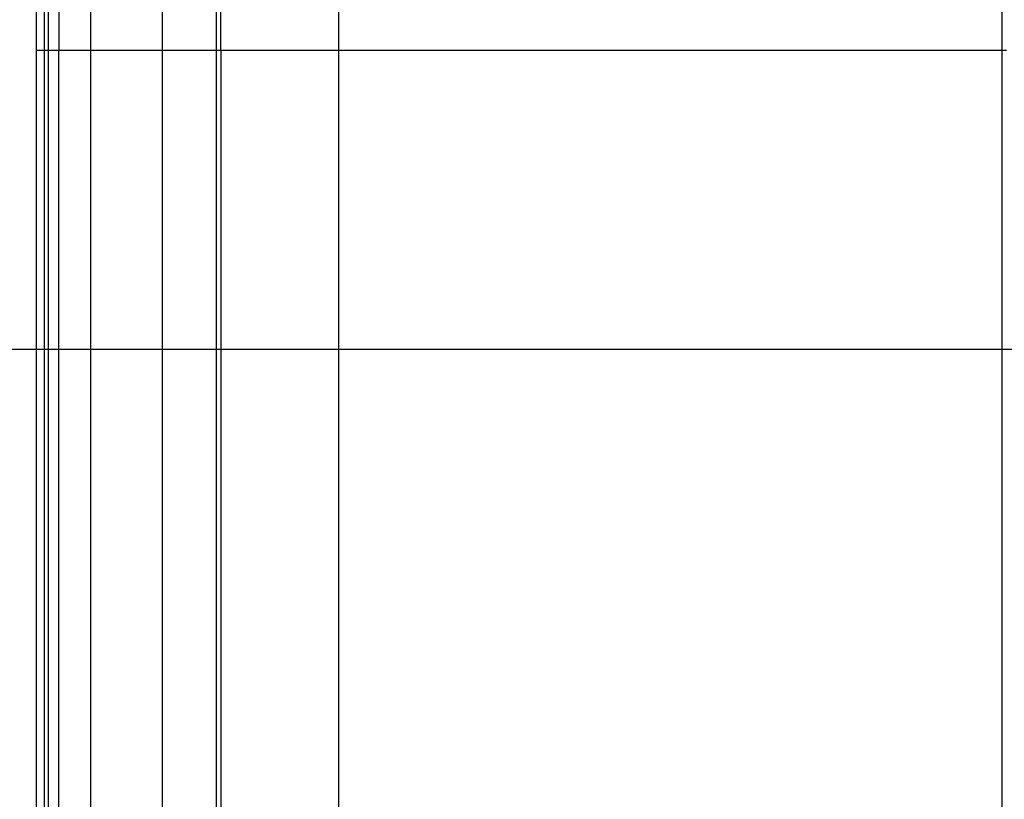
# Model space of a CAD drawing. Extents: x -42.8 to 42.8, y -44.1 to 44.1.
# Drawn here: x -19.3 to -14.6, y 17.1 to 20.8 of the extents above; entities that cross this region are included whole.
import ezdxf

# ---------------------------------------------------------------- set-up
doc = ezdxf.new("R2010")
doc.units = 0
doc.layers.get('0').update_dxf_attribs({"linetype": 'CONTINUOUS'})

msp = doc.modelspace()

# ---------------------------------------------------------------- linework, layer by layer
at = {"color": 0}
for points in [[(-17.7723, -34.4235), (-17.7723, 44.132)], [(-17.7723, -34.4235), (-17.7723, 44.132)], [(-17.7723, -34.4235), (-17.7723, 44.132)], [(-17.7723, -34.4235), (-17.7723, 44.132)], [(-17.7723, -34.4235), (-17.7723, 44.132)], [(-17.7723, -34.4235), (-17.7723, 44.132)], [(-17.7723, -34.4235), (-17.7723, 44.132)], [(-17.7723, -34.4235), (-17.7723, 44.132)], [(-17.7723, -34.4235), (-17.7723, 44.132)], [(-17.7723, -34.4235), (-17.7723, 44.132)], [(-17.7723, -34.4235), (-17.7723, 44.132)], [(-17.7723, -34.4235), (-17.7723, 44.132)], [(-17.7723, -34.4235), (-17.7723, 44.132)], [(-17.7723, -34.4235), (-17.7723, 44.132)], [(-17.7723, -34.4235), (-17.7723, 44.132)], [(-17.7723, -34.4235), (-17.7723, 44.132)], [(-17.7723, -34.4235), (-17.7723, 44.132)], [(-17.7723, -34.4235), (-17.7723, 44.132)], [(-17.7723, -34.4235), (-17.7723, 44.132)], [(-17.7723, -34.4235), (-17.7723, 44.132)], [(-17.7723, -34.4235), (-17.7723, 44.132)], [(-19.1926, 21.6165), (-19.1926, 20.6165)], [(-19.1926, 21.6165), (-19.1926, 20.6165)], [(-19.1926, 21.6165), (-19.1926, 20.6165)], [(-19.1926, 21.6165), (-19.1926, 20.6165)], [(-19.1926, 21.6165), (-19.1926, 20.6165)], [(-19.1926, 21.6165), (-19.1926, 20.6165)], [(-19.1926, 21.6165), (-19.1926, 20.6165)], [(-19.1926, 21.6165), (-19.1926, 20.6165)], [(-19.1926, 21.6165), (-19.1926, 20.6165)], [(-19.1926, 21.6165), (-19.1926, 20.6165)], [(-19.1926, 21.6165), (-19.1926, 20.6165)], [(-19.1926, 21.6165), (-19.1926, 20.6165)], [(-19.1926, 21.6165), (-19.1926, 20.6165)], [(-19.1926, 21.6165), (-19.1926, 20.6165)], [(-19.1926, 21.6165), (-19.1926, 20.6165)], [(-19.1926, 21.6165), (-19.1926, 20.6165)], [(-19.1926, 21.6165), (-19.1926, 20.6165)], [(-19.1926, 21.6165), (-19.1926, 20.6165)], [(-19.1926, 21.6165), (-19.1926, 20.6165)], [(-19.1926, 21.6165), (-19.1926, 20.6165)], [(-19.1926, 21.6165), (-19.1926, 20.6165)], [(-19.1526, 20.6165), (-19.1526, 21.6165)], [(-19.1526, 20.6165), (-19.1526, 21.6165)], [(-19.1526, 20.6165), (-19.1526, 21.6165)], [(-19.1526, 20.6165), (-19.1526, 21.6165)], [(-19.1526, 20.6165), (-19.1526, 21.6165)], [(-19.1526, 20.6165), (-19.1526, 21.6165)], [(-19.1526, 20.6165), (-19.1526, 21.6165)], [(-19.1526, 20.6165), (-19.1526, 21.6165)], [(-19.1526, 20.6165), (-19.1526, 21.6165)], [(-19.1526, 20.6165), (-19.1526, 21.6165)], [(-19.1526, 20.6165), (-19.1526, 21.6165)], [(-19.1526, 20.6165), (-19.1526, 21.6165)], [(-19.1526, 20.6165), (-19.1526, 21.6165)], [(-19.1526, 20.6165), (-19.1526, 21.6165)], [(-19.1526, 20.6165), (-19.1526, 21.6165)], [(-19.1526, 20.6165), (-19.1526, 21.6165)], [(-19.1526, 20.6165), (-19.1526, 21.6165)], [(-19.1526, 20.6165), (-19.1526, 21.6165)], [(-19.1526, 20.6165), (-19.1526, 21.6165)], [(-19.1526, 20.6165), (-19.1526, 21.6165)], [(-19.1526, 20.6165), (-19.1526, 21.6165)], [(-19.1349, 20.6165), (-19.1349, 21.6165)], [(-19.1349, 20.6165), (-19.1349, 21.6165)], [(-19.1349, 20.6165), (-19.1349, 21.6165)], [(-19.1349, 20.6165), (-19.1349, 21.6165)], [(-19.1349, 20.6165), (-19.1349, 21.6165)], [(-19.1349, 20.6165), (-19.1349, 21.6165)], [(-19.1349, 20.6165), (-19.1349, 21.6165)], [(-19.1349, 20.6165), (-19.1349, 21.6165)], [(-19.1349, 20.6165), (-19.1349, 21.6165)], [(-19.1349, 20.6165), (-19.1349, 21.6165)], [(-19.1349, 20.6165), (-19.1349, 21.6165)], [(-19.1349, 20.6165), (-19.1349, 21.6165)], [(-19.1349, 20.6165), (-19.1349, 21.6165)], [(-19.1349, 20.6165), (-19.1349, 21.6165)], [(-19.1349, 20.6165), (-19.1349, 21.6165)], [(-19.1349, 20.6165), (-19.1349, 21.6165)], [(-19.1349, 20.6165), (-19.1349, 21.6165)], [(-19.1349, 20.6165), (-19.1349, 21.6165)], [(-19.1349, 20.6165), (-19.1349, 21.6165)], [(-19.1349, 20.6165), (-19.1349, 21.6165)], [(-19.1349, 20.6165), (-19.1349, 21.6165)], [(-19.0857, 21.6165), (-19.0857, 20.6165)], [(-19.0857, 21.6165), (-19.0857, 20.6165)], [(-19.0857, 21.6165), (-19.0857, 20.6165)], [(-19.0857, 21.6165), (-19.0857, 20.6165)], [(-19.0857, 21.6165), (-19.0857, 20.6165)], [(-19.0857, 21.6165), (-19.0857, 20.6165)], [(-19.0857, 21.6165), (-19.0857, 20.6165)], [(-19.0857, 21.6165), (-19.0857, 20.6165)], [(-19.0857, 21.6165), (-19.0857, 20.6165)], [(-19.0857, 21.6165), (-19.0857, 20.6165)], [(-19.0857, 21.6165), (-19.0857, 20.6165)], [(-19.0857, 21.6165), (-19.0857, 20.6165)], [(-19.0857, 21.6165), (-19.0857, 20.6165)], [(-19.0857, 21.6165), (-19.0857, 20.6165)], [(-19.0857, 21.6165), (-19.0857, 20.6165)], [(-19.0857, 21.6165), (-19.0857, 20.6165)], [(-19.0857, 21.6165), (-19.0857, 20.6165)], [(-19.0857, 21.6165), (-19.0857, 20.6165)], [(-19.0857, 21.6165), (-19.0857, 20.6165)], [(-19.0857, 21.6165), (-19.0857, 20.6165)], [(-19.0857, 21.6165), (-19.0857, 20.6165)], [(-18.9348, 20.6165), (-18.9348, 21.6165)], [(-18.9348, 20.6165), (-18.9348, 21.6165)], [(-18.9348, 20.6165), (-18.9348, 21.6165)], [(-18.9348, 20.6165), (-18.9348, 21.6165)], [(-18.9348, 20.6165), (-18.9348, 21.6165)], [(-18.9348, 20.6165), (-18.9348, 21.6165)], [(-18.9348, 20.6165), (-18.9348, 21.6165)], [(-18.9348, 20.6165), (-18.9348, 21.6165)], [(-18.9348, 20.6165), (-18.9348, 21.6165)], [(-18.9348, 20.6165), (-18.9348, 21.6165)], [(-18.9348, 20.6165), (-18.9348, 21.6165)], [(-18.9348, 20.6165), (-18.9348, 21.6165)], [(-18.9348, 20.6165), (-18.9348, 21.6165)], [(-18.9348, 20.6165), (-18.9348, 21.6165)], [(-18.9348, 20.6165), (-18.9348, 21.6165)], [(-18.9348, 20.6165), (-18.9348, 21.6165)], [(-18.9348, 20.6165), (-18.9348, 21.6165)], [(-18.9348, 20.6165), (-18.9348, 21.6165)], [(-18.9348, 20.6165), (-18.9348, 21.6165)], [(-18.9348, 20.6165), (-18.9348, 21.6165)], [(-18.9348, 20.6165), (-18.9348, 21.6165)], [(-18.5999, 20.6165), (-18.5999, 21.6165)], [(-18.5999, 20.6165), (-18.5999, 21.6165)], [(-18.5999, 20.6165), (-18.5999, 21.6165)], [(-18.5999, 20.6165), (-18.5999, 21.6165)], [(-18.5999, 20.6165), (-18.5999, 21.6165)], [(-18.5999, 20.6165), (-18.5999, 21.6165)], [(-18.5999, 20.6165), (-18.5999, 21.6165)], [(-18.5999, 20.6165), (-18.5999, 21.6165)], [(-18.5999, 20.6165), (-18.5999, 21.6165)], [(-18.5999, 20.6165), (-18.5999, 21.6165)], [(-18.5999, 20.6165), (-18.5999, 21.6165)], [(-18.5999, 20.6165), (-18.5999, 21.6165)], [(-18.5999, 20.6165), (-18.5999, 21.6165)], [(-18.5999, 20.6165), (-18.5999, 21.6165)], [(-18.5999, 20.6165), (-18.5999, 21.6165)], [(-18.5999, 20.6165), (-18.5999, 21.6165)], [(-18.5999, 20.6165), (-18.5999, 21.6165)], [(-18.5999, 20.6165), (-18.5999, 21.6165)], [(-18.5999, 20.6165), (-18.5999, 21.6165)], [(-18.5999, 20.6165), (-18.5999, 21.6165)], [(-18.5999, 20.6165), (-18.5999, 21.6165)], [(-18.3455, 20.6165), (-18.3455, 21.6165)], [(-18.3455, 20.6165), (-18.3455, 21.6165)], [(-18.3455, 20.6165), (-18.3455, 21.6165)], [(-18.3455, 20.6165), (-18.3455, 21.6165)], [(-18.3455, 20.6165), (-18.3455, 21.6165)], [(-18.3455, 20.6165), (-18.3455, 21.6165)], [(-18.3455, 20.6165), (-18.3455, 21.6165)], [(-18.3455, 20.6165), (-18.3455, 21.6165)], [(-18.3455, 20.6165), (-18.3455, 21.6165)], [(-18.3455, 20.6165), (-18.3455, 21.6165)], [(-18.3455, 20.6165), (-18.3455, 21.6165)], [(-18.3455, 20.6165), (-18.3455, 21.6165)], [(-18.3455, 20.6165), (-18.3455, 21.6165)], [(-18.3455, 20.6165), (-18.3455, 21.6165)], [(-18.3455, 20.6165), (-18.3455, 21.6165)], [(-18.3455, 20.6165), (-18.3455, 21.6165)], [(-18.3455, 20.6165), (-18.3455, 21.6165)], [(-18.3455, 20.6165), (-18.3455, 21.6165)], [(-18.3455, 20.6165), (-18.3455, 21.6165)], [(-18.3455, 20.6165), (-18.3455, 21.6165)], [(-18.3455, 20.6165), (-18.3455, 21.6165)], [(-18.3258, 20.6165), (-18.3258, 21.6165)], [(-18.3258, 20.6165), (-18.3258, 21.6165)], [(-18.3258, 20.6165), (-18.3258, 21.6165)], [(-18.3258, 20.6165), (-18.3258, 21.6165)], [(-18.3258, 20.6165), (-18.3258, 21.6165)], [(-18.3258, 20.6165), (-18.3258, 21.6165)], [(-18.3258, 20.6165), (-18.3258, 21.6165)], [(-18.3258, 20.6165), (-18.3258, 21.6165)], [(-18.3258, 20.6165), (-18.3258, 21.6165)], [(-18.3258, 20.6165), (-18.3258, 21.6165)], [(-18.3258, 20.6165), (-18.3258, 21.6165)], [(-18.3258, 20.6165), (-18.3258, 21.6165)], [(-18.3258, 20.6165), (-18.3258, 21.6165)], [(-18.3258, 20.6165), (-18.3258, 21.6165)], [(-18.3258, 20.6165), (-18.3258, 21.6165)], [(-18.3258, 20.6165), (-18.3258, 21.6165)], [(-18.3258, 20.6165), (-18.3258, 21.6165)], [(-18.3258, 20.6165), (-18.3258, 21.6165)], [(-18.3258, 20.6165), (-18.3258, 21.6165)], [(-18.3258, 20.6165), (-18.3258, 21.6165)], [(-18.3258, 20.6165), (-18.3258, 21.6165)], [(-14.6594, 20.6165), (-14.6594, 21.6165)], [(-14.6594, 20.6165), (-14.6594, 21.6165)], [(-14.6594, 20.6165), (-14.6594, 21.6165)], [(-14.6594, 20.6165), (-14.6594, 21.6165)], [(-14.6594, 20.6165), (-14.6594, 21.6165)], [(-14.6594, 20.6165), (-14.6594, 21.6165)], [(-14.6594, 20.6165), (-14.6594, 21.6165)], [(-14.6594, 20.6165), (-14.6594, 21.6165)], [(-14.6594, 20.6165), (-14.6594, 21.6165)], [(-14.6594, 20.6165), (-14.6594, 21.6165)], [(-14.6594, 20.6165), (-14.6594, 21.6165)], [(-14.6594, 20.6165), (-14.6594, 21.6165)], [(-14.6594, 20.6165), (-14.6594, 21.6165)], [(-14.6594, 20.6165), (-14.6594, 21.6165)], [(-14.6594, 20.6165), (-14.6594, 21.6165)], [(-14.6594, 20.6165), (-14.6594, 21.6165)], [(-14.6594, 20.6165), (-14.6594, 21.6165)], [(-14.6594, 20.6165), (-14.6594, 21.6165)], [(-14.6594, 20.6165), (-14.6594, 21.6165)], [(-14.6594, 20.6165), (-14.6594, 21.6165)], [(-14.6594, 20.6165), (-14.6594, 21.6165)], [(-19.1926, 20.6165), (-19.1926, 20.6165)], [(-19.1926, 20.6165), (-19.1926, 14.3653)], [(-19.1926, 20.6165), (-19.1926, 14.3653)], [(-19.1926, 20.6165), (-19.1926, 14.3653)], [(-19.1926, 20.6165), (-19.1926, 14.3653)], [(-19.1926, 20.6165), (-19.1926, 14.3653)], [(-19.1926, 20.6165), (-19.1926, 14.3653)], [(-19.1926, 20.6165), (-19.1926, 14.3653)], [(-19.1926, 20.6165), (-19.1926, 14.3653)], [(-19.1926, 20.6165), (-19.1926, 14.3653)], [(-19.1926, 20.6165), (-19.1926, 14.3653)], [(-19.1926, 20.6165), (-19.1926, 14.3653)], [(-19.1926, 20.6165), (-19.1926, 14.3653)], [(-19.1926, 20.6165), (-19.1926, 14.3653)], [(-19.1926, 20.6165), (-19.1926, 14.3653)], [(-19.1926, 20.6165), (-19.1926, 14.3653)], [(-19.1926, 20.6165), (-19.1926, 14.3653)], [(-19.1926, 20.6165), (-19.1926, 14.3653)], [(-19.1926, 20.6165), (-19.1926, 14.3653)], [(-19.1926, 20.6165), (-19.1926, 14.3653)], [(-19.1926, 20.6165), (-19.1926, 14.3653)], [(-19.1926, 20.6165), (-19.1926, 14.3653)], [(-19.1926, 20.6165), (-19.1926, 20.6165)], [(-19.1926, 20.6165), (-19.1926, 20.6165)], [(-19.1526, 20.6165), (-19.1926, 20.6165)], [(-19.1526, 20.6165), (-19.1926, 20.6165)], [(-19.1526, 20.6165), (-19.1926, 20.6165)], [(-19.1526, 20.6165), (-19.1926, 20.6165)], [(-19.1526, 20.6165), (-19.1926, 20.6165)], [(-19.1526, 20.6165), (-19.1926, 20.6165)], [(-19.1526, 20.6165), (-19.1926, 20.6165)], [(-19.1526, 20.6165), (-19.1926, 20.6165)], [(-19.1526, 20.6165), (-19.1926, 20.6165)], [(-19.1526, 20.6165), (-19.1926, 20.6165)], [(-19.1526, 20.6165), (-19.1926, 20.6165)], [(-19.1526, 20.6165), (-19.1926, 20.6165)], [(-19.1526, 20.6165), (-19.1926, 20.6165)], [(-19.1526, 20.6165), (-19.1926, 20.6165)], [(-19.1526, 20.6165), (-19.1926, 20.6165)], [(-19.1526, 20.6165), (-19.1926, 20.6165)], [(-19.1526, 20.6165), (-19.1926, 20.6165)], [(-19.1526, 20.6165), (-19.1926, 20.6165)], [(-19.1526, 20.6165), (-19.1926, 20.6165)], [(-19.1526, 20.6165), (-19.1926, 20.6165)], [(-19.1526, 20.6165), (-19.1926, 20.6165)], [(-19.1526, 20.6165), (-19.1526, 20.6165)], [(-19.1349, 20.6165), (-19.1526, 20.6165)], [(-19.1349, 20.6165), (-19.1526, 20.6165)], [(-19.1349, 20.6165), (-19.1526, 20.6165)], [(-19.1349, 20.6165), (-19.1526, 20.6165)], [(-19.1349, 20.6165), (-19.1526, 20.6165)], [(-19.1349, 20.6165), (-19.1526, 20.6165)], [(-19.1349, 20.6165), (-19.1526, 20.6165)], [(-19.1349, 20.6165), (-19.1526, 20.6165)], [(-19.1349, 20.6165), (-19.1526, 20.6165)], [(-19.1349, 20.6165), (-19.1526, 20.6165)], [(-19.1349, 20.6165), (-19.1526, 20.6165)], [(-19.1349, 20.6165), (-19.1526, 20.6165)], [(-19.1349, 20.6165), (-19.1526, 20.6165)], [(-19.1349, 20.6165), (-19.1526, 20.6165)], [(-19.1349, 20.6165), (-19.1526, 20.6165)], [(-19.1349, 20.6165), (-19.1526, 20.6165)], [(-19.1349, 20.6165), (-19.1526, 20.6165)], [(-19.1349, 20.6165), (-19.1526, 20.6165)], [(-19.1349, 20.6165), (-19.1526, 20.6165)], [(-19.1349, 20.6165), (-19.1526, 20.6165)], [(-19.1349, 20.6165), (-19.1526, 20.6165)], [(-19.1526, 20.6165), (-19.1526, 20.6165)], [(-19.1526, 14.3871), (-19.1526, 20.6165)], [(-19.1526, 14.3871), (-19.1526, 20.6165)], [(-19.1526, 14.3871), (-19.1526, 20.6165)], [(-19.1526, 14.3871), (-19.1526, 20.6165)], [(-19.1526, 14.3871), (-19.1526, 20.6165)], [(-19.1526, 14.3871), (-19.1526, 20.6165)], [(-19.1526, 14.3871), (-19.1526, 20.6165)], [(-19.1526, 14.3871), (-19.1526, 20.6165)], [(-19.1526, 14.3871), (-19.1526, 20.6165)], [(-19.1526, 14.3871), (-19.1526, 20.6165)], [(-19.1526, 14.3871), (-19.1526, 20.6165)], [(-19.1526, 14.3871), (-19.1526, 20.6165)], [(-19.1526, 14.3871), (-19.1526, 20.6165)], [(-19.1526, 14.3871), (-19.1526, 20.6165)], [(-19.1526, 14.3871), (-19.1526, 20.6165)], [(-19.1526, 14.3871), (-19.1526, 20.6165)], [(-19.1526, 14.3871), (-19.1526, 20.6165)], [(-19.1526, 14.3871), (-19.1526, 20.6165)], [(-19.1526, 14.3871), (-19.1526, 20.6165)], [(-19.1526, 14.3871), (-19.1526, 20.6165)], [(-19.1526, 14.3871), (-19.1526, 20.6165)], [(-19.1526, 20.6165), (-19.1526, 20.6165)], [(-19.1526, 20.6165), (-19.1526, 20.6165)], [(-19.1349, 20.6165), (-19.1349, 20.6165)], [(-19.0857, 20.6165), (-19.1349, 20.6165)], [(-19.0857, 20.6165), (-19.1349, 20.6165)], [(-19.0857, 20.6165), (-19.1349, 20.6165)], [(-19.0857, 20.6165), (-19.1349, 20.6165)], [(-19.0857, 20.6165), (-19.1349, 20.6165)], [(-19.0857, 20.6165), (-19.1349, 20.6165)], [(-19.0857, 20.6165), (-19.1349, 20.6165)], [(-19.0857, 20.6165), (-19.1349, 20.6165)], [(-19.0857, 20.6165), (-19.1349, 20.6165)], [(-19.0857, 20.6165), (-19.1349, 20.6165)], [(-19.0857, 20.6165), (-19.1349, 20.6165)], [(-19.0857, 20.6165), (-19.1349, 20.6165)], [(-19.0857, 20.6165), (-19.1349, 20.6165)], [(-19.0857, 20.6165), (-19.1349, 20.6165)], [(-19.0857, 20.6165), (-19.1349, 20.6165)], [(-19.0857, 20.6165), (-19.1349, 20.6165)], [(-19.0857, 20.6165), (-19.1349, 20.6165)], [(-19.0857, 20.6165), (-19.1349, 20.6165)], [(-19.0857, 20.6165), (-19.1349, 20.6165)], [(-19.0857, 20.6165), (-19.1349, 20.6165)], [(-19.0857, 20.6165), (-19.1349, 20.6165)], [(-19.1349, 20.6165), (-19.1349, 20.6165)], [(-19.1349, 14.3871), (-19.1349, 20.6165)], [(-19.1349, 14.3871), (-19.1349, 20.6165)], [(-19.1349, 14.3871), (-19.1349, 20.6165)], [(-19.1349, 14.3871), (-19.1349, 20.6165)], [(-19.1349, 14.3871), (-19.1349, 20.6165)], [(-19.1349, 14.3871), (-19.1349, 20.6165)], [(-19.1349, 14.3871), (-19.1349, 20.6165)], [(-19.1349, 14.3871), (-19.1349, 20.6165)], [(-19.1349, 14.3871), (-19.1349, 20.6165)], [(-19.1349, 14.3871), (-19.1349, 20.6165)], [(-19.1349, 14.3871), (-19.1349, 20.6165)], [(-19.1349, 14.3871), (-19.1349, 20.6165)], [(-19.1349, 14.3871), (-19.1349, 20.6165)], [(-19.1349, 14.3871), (-19.1349, 20.6165)], [(-19.1349, 14.3871), (-19.1349, 20.6165)], [(-19.1349, 14.3871), (-19.1349, 20.6165)], [(-19.1349, 14.3871), (-19.1349, 20.6165)], [(-19.1349, 14.3871), (-19.1349, 20.6165)], [(-19.1349, 14.3871), (-19.1349, 20.6165)], [(-19.1349, 14.3871), (-19.1349, 20.6165)], [(-19.1349, 14.3871), (-19.1349, 20.6165)], [(-19.1349, 20.6165), (-19.1349, 20.6165)], [(-19.1349, 20.6165), (-19.1349, 20.6165)], [(-19.0857, 20.6165), (-19.0857, 20.6165)], [(-18.9348, 20.6165), (-19.0857, 20.6165)], [(-18.9348, 20.6165), (-19.0857, 20.6165)], [(-18.9348, 20.6165), (-19.0857, 20.6165)], [(-18.9348, 20.6165), (-19.0857, 20.6165)], [(-18.9348, 20.6165), (-19.0857, 20.6165)], [(-18.9348, 20.6165), (-19.0857, 20.6165)], [(-18.9348, 20.6165), (-19.0857, 20.6165)], [(-18.9348, 20.6165), (-19.0857, 20.6165)], [(-18.9348, 20.6165), (-19.0857, 20.6165)], [(-18.9348, 20.6165), (-19.0857, 20.6165)], [(-18.9348, 20.6165), (-19.0857, 20.6165)], [(-18.9348, 20.6165), (-19.0857, 20.6165)], [(-18.9348, 20.6165), (-19.0857, 20.6165)], [(-18.9348, 20.6165), (-19.0857, 20.6165)], [(-18.9348, 20.6165), (-19.0857, 20.6165)], [(-18.9348, 20.6165), (-19.0857, 20.6165)], [(-18.9348, 20.6165), (-19.0857, 20.6165)], [(-18.9348, 20.6165), (-19.0857, 20.6165)], [(-18.9348, 20.6165), (-19.0857, 20.6165)], [(-18.9348, 20.6165), (-19.0857, 20.6165)], [(-18.9348, 20.6165), (-19.0857, 20.6165)], [(-19.0857, 20.6165), (-19.0857, 20.6165)], [(-19.0857, 14.4096), (-19.0857, 20.6165)], [(-19.0857, 14.4096), (-19.0857, 20.6165)], [(-19.0857, 14.4096), (-19.0857, 20.6165)], [(-19.0857, 14.4096), (-19.0857, 20.6165)], [(-19.0857, 14.4096), (-19.0857, 20.6165)], [(-19.0857, 14.4096), (-19.0857, 20.6165)], [(-19.0857, 14.4096), (-19.0857, 20.6165)], [(-19.0857, 14.4096), (-19.0857, 20.6165)], [(-19.0857, 14.4096), (-19.0857, 20.6165)], [(-19.0857, 14.4096), (-19.0857, 20.6165)], [(-19.0857, 14.4096), (-19.0857, 20.6165)], [(-19.0857, 14.4096), (-19.0857, 20.6165)], [(-19.0857, 14.4096), (-19.0857, 20.6165)], [(-19.0857, 14.4096), (-19.0857, 20.6165)], [(-19.0857, 14.4096), (-19.0857, 20.6165)], [(-19.0857, 14.4096), (-19.0857, 20.6165)], [(-19.0857, 14.4096), (-19.0857, 20.6165)], [(-19.0857, 14.4096), (-19.0857, 20.6165)], [(-19.0857, 14.4096), (-19.0857, 20.6165)], [(-19.0857, 14.4096), (-19.0857, 20.6165)], [(-19.0857, 14.4096), (-19.0857, 20.6165)], [(-19.0857, 20.6165), (-19.0857, 20.6165)], [(-19.0857, 20.6165), (-19.0857, 20.6165)], [(-18.9348, 20.6165), (-18.9348, 20.6165)], [(-18.5999, 20.6165), (-18.9348, 20.6165)], [(-18.5999, 20.6165), (-18.9348, 20.6165)], [(-18.5999, 20.6165), (-18.9348, 20.6165)], [(-18.5999, 20.6165), (-18.9348, 20.6165)], [(-18.5999, 20.6165), (-18.9348, 20.6165)], [(-18.5999, 20.6165), (-18.9348, 20.6165)], [(-18.5999, 20.6165), (-18.9348, 20.6165)], [(-18.5999, 20.6165), (-18.9348, 20.6165)], [(-18.5999, 20.6165), (-18.9348, 20.6165)], [(-18.5999, 20.6165), (-18.9348, 20.6165)], [(-18.5999, 20.6165), (-18.9348, 20.6165)], [(-18.5999, 20.6165), (-18.9348, 20.6165)], [(-18.5999, 20.6165), (-18.9348, 20.6165)], [(-18.5999, 20.6165), (-18.9348, 20.6165)], [(-18.5999, 20.6165), (-18.9348, 20.6165)], [(-18.5999, 20.6165), (-18.9348, 20.6165)], [(-18.5999, 20.6165), (-18.9348, 20.6165)], [(-18.5999, 20.6165), (-18.9348, 20.6165)], [(-18.5999, 20.6165), (-18.9348, 20.6165)], [(-18.5999, 20.6165), (-18.9348, 20.6165)], [(-18.5999, 20.6165), (-18.9348, 20.6165)], [(-18.9348, 20.6165), (-18.9348, 20.6165)], [(-18.9348, 14.8757), (-18.9348, 20.6165)], [(-18.9348, 14.8757), (-18.9348, 20.6165)], [(-18.9348, 14.8757), (-18.9348, 20.6165)], [(-18.9348, 14.8757), (-18.9348, 20.6165)], [(-18.9348, 14.8757), (-18.9348, 20.6165)], [(-18.9348, 14.8757), (-18.9348, 20.6165)], [(-18.9348, 14.8757), (-18.9348, 20.6165)], [(-18.9348, 14.8757), (-18.9348, 20.6165)], [(-18.9348, 14.8757), (-18.9348, 20.6165)], [(-18.9348, 14.8757), (-18.9348, 20.6165)], [(-18.9348, 14.8757), (-18.9348, 20.6165)], [(-18.9348, 14.8757), (-18.9348, 20.6165)], [(-18.9348, 14.8757), (-18.9348, 20.6165)], [(-18.9348, 14.8757), (-18.9348, 20.6165)], [(-18.9348, 14.8757), (-18.9348, 20.6165)], [(-18.9348, 14.8757), (-18.9348, 20.6165)], [(-18.9348, 14.8757), (-18.9348, 20.6165)], [(-18.9348, 14.8757), (-18.9348, 20.6165)], [(-18.9348, 14.8757), (-18.9348, 20.6165)], [(-18.9348, 14.8757), (-18.9348, 20.6165)], [(-18.9348, 14.8757), (-18.9348, 20.6165)], [(-18.9348, 20.6165), (-18.9348, 20.6165)], [(-18.9348, 20.6165), (-18.9348, 20.6165)], [(-18.5999, 20.6165), (-18.5999, 20.6165)], [(-18.3455, 20.6165), (-18.5999, 20.6165)], [(-18.3455, 20.6165), (-18.5999, 20.6165)], [(-18.3455, 20.6165), (-18.5999, 20.6165)], [(-18.3455, 20.6165), (-18.5999, 20.6165)], [(-18.3455, 20.6165), (-18.5999, 20.6165)], [(-18.3455, 20.6165), (-18.5999, 20.6165)], [(-18.3455, 20.6165), (-18.5999, 20.6165)], [(-18.3455, 20.6165), (-18.5999, 20.6165)], [(-18.3455, 20.6165), (-18.5999, 20.6165)], [(-18.3455, 20.6165), (-18.5999, 20.6165)], [(-18.3455, 20.6165), (-18.5999, 20.6165)], [(-18.3455, 20.6165), (-18.5999, 20.6165)], [(-18.3455, 20.6165), (-18.5999, 20.6165)], [(-18.3455, 20.6165), (-18.5999, 20.6165)], [(-18.3455, 20.6165), (-18.5999, 20.6165)], [(-18.3455, 20.6165), (-18.5999, 20.6165)], [(-18.3455, 20.6165), (-18.5999, 20.6165)], [(-18.3455, 20.6165), (-18.5999, 20.6165)], [(-18.3455, 20.6165), (-18.5999, 20.6165)], [(-18.3455, 20.6165), (-18.5999, 20.6165)], [(-18.3455, 20.6165), (-18.5999, 20.6165)], [(-18.5999, 20.6165), (-18.5999, 20.6165)], [(-18.5999, 14.8757), (-18.5999, 20.6165)], [(-18.5999, 14.8757), (-18.5999, 20.6165)], [(-18.5999, 14.8757), (-18.5999, 20.6165)], [(-18.5999, 14.8757), (-18.5999, 20.6165)], [(-18.5999, 14.8757), (-18.5999, 20.6165)], [(-18.5999, 14.8757), (-18.5999, 20.6165)], [(-18.5999, 14.8757), (-18.5999, 20.6165)], [(-18.5999, 14.8757), (-18.5999, 20.6165)], [(-18.5999, 14.8757), (-18.5999, 20.6165)], [(-18.5999, 14.8757), (-18.5999, 20.6165)], [(-18.5999, 14.8757), (-18.5999, 20.6165)], [(-18.5999, 14.8757), (-18.5999, 20.6165)], [(-18.5999, 14.8757), (-18.5999, 20.6165)], [(-18.5999, 14.8757), (-18.5999, 20.6165)], [(-18.5999, 14.8757), (-18.5999, 20.6165)], [(-18.5999, 14.8757), (-18.5999, 20.6165)], [(-18.5999, 14.8757), (-18.5999, 20.6165)], [(-18.5999, 14.8757), (-18.5999, 20.6165)], [(-18.5999, 14.8757), (-18.5999, 20.6165)], [(-18.5999, 14.8757), (-18.5999, 20.6165)], [(-18.5999, 14.8757), (-18.5999, 20.6165)], [(-18.5999, 20.6165), (-18.5999, 20.6165)], [(-18.5999, 20.6165), (-18.5999, 20.6165)], [(-18.3455, 20.6165), (-18.3455, 20.6165)], [(-18.3258, 20.6165), (-18.3455, 20.6165)], [(-18.3258, 20.6165), (-18.3455, 20.6165)], [(-18.3258, 20.6165), (-18.3455, 20.6165)], [(-18.3258, 20.6165), (-18.3455, 20.6165)], [(-18.3258, 20.6165), (-18.3455, 20.6165)], [(-18.3258, 20.6165), (-18.3455, 20.6165)], [(-18.3258, 20.6165), (-18.3455, 20.6165)], [(-18.3258, 20.6165), (-18.3455, 20.6165)], [(-18.3258, 20.6165), (-18.3455, 20.6165)], [(-18.3258, 20.6165), (-18.3455, 20.6165)], [(-18.3258, 20.6165), (-18.3455, 20.6165)], [(-18.3258, 20.6165), (-18.3455, 20.6165)], [(-18.3258, 20.6165), (-18.3455, 20.6165)], [(-18.3258, 20.6165), (-18.3455, 20.6165)], [(-18.3258, 20.6165), (-18.3455, 20.6165)], [(-18.3258, 20.6165), (-18.3455, 20.6165)], [(-18.3258, 20.6165), (-18.3455, 20.6165)], [(-18.3258, 20.6165), (-18.3455, 20.6165)], [(-18.3258, 20.6165), (-18.3455, 20.6165)], [(-18.3258, 20.6165), (-18.3455, 20.6165)], [(-18.3258, 20.6165), (-18.3455, 20.6165)], [(-18.3455, 20.6165), (-18.3455, 20.6165)], [(-18.3455, 14.0898), (-18.3455, 20.6165)], [(-18.3455, 14.0898), (-18.3455, 20.6165)], [(-18.3455, 14.0898), (-18.3455, 20.6165)], [(-18.3455, 14.0898), (-18.3455, 20.6165)], [(-18.3455, 14.0898), (-18.3455, 20.6165)], [(-18.3455, 14.0898), (-18.3455, 20.6165)], [(-18.3455, 14.0898), (-18.3455, 20.6165)], [(-18.3455, 14.0898), (-18.3455, 20.6165)], [(-18.3455, 14.0898), (-18.3455, 20.6165)], [(-18.3455, 14.0898), (-18.3455, 20.6165)], [(-18.3455, 14.0898), (-18.3455, 20.6165)], [(-18.3455, 14.0898), (-18.3455, 20.6165)], [(-18.3455, 14.0898), (-18.3455, 20.6165)], [(-18.3455, 14.0898), (-18.3455, 20.6165)], [(-18.3455, 14.0898), (-18.3455, 20.6165)], [(-18.3455, 14.0898), (-18.3455, 20.6165)], [(-18.3455, 14.0898), (-18.3455, 20.6165)], [(-18.3455, 14.0898), (-18.3455, 20.6165)], [(-18.3455, 14.0898), (-18.3455, 20.6165)], [(-18.3455, 14.0898), (-18.3455, 20.6165)], [(-18.3455, 14.0898), (-18.3455, 20.6165)], [(-18.3455, 20.6165), (-18.3455, 20.6165)], [(-18.3455, 20.6165), (-18.3455, 20.6165)], [(-18.3258, 20.6165), (-18.3258, 20.6165)], [(-18.3258, 20.6165), (-18.3258, 14.0808)], [(-18.3258, 20.6165), (-18.3258, 14.0808)], [(-18.3258, 20.6165), (-18.3258, 14.0808)], [(-18.3258, 20.6165), (-18.3258, 14.0808)], [(-18.3258, 20.6165), (-18.3258, 14.0808)], [(-18.3258, 20.6165), (-18.3258, 14.0808)], [(-18.3258, 20.6165), (-18.3258, 14.0808)], [(-18.3258, 20.6165), (-18.3258, 14.0808)], [(-18.3258, 20.6165), (-18.3258, 14.0808)], [(-18.3258, 20.6165), (-18.3258, 14.0808)], [(-18.3258, 20.6165), (-18.3258, 14.0808)], [(-18.3258, 20.6165), (-18.3258, 14.0808)], [(-18.3258, 20.6165), (-18.3258, 14.0808)], [(-18.3258, 20.6165), (-18.3258, 14.0808)], [(-18.3258, 20.6165), (-18.3258, 14.0808)], [(-18.3258, 20.6165), (-18.3258, 14.0808)], [(-18.3258, 20.6165), (-18.3258, 14.0808)], [(-18.3258, 20.6165), (-18.3258, 14.0808)], [(-18.3258, 20.6165), (-18.3258, 14.0808)], [(-18.3258, 20.6165), (-18.3258, 14.0808)], [(-18.3258, 20.6165), (-18.3258, 14.0808)], [(-18.3258, 20.6165), (-18.3258, 20.6165)], [(-18.3258, 20.6165), (-18.3258, 20.6165)], [(-14.6594, 20.6165), (-18.3258, 20.6165)], [(-14.6594, 20.6165), (-18.3258, 20.6165)], [(-14.6594, 20.6165), (-18.3258, 20.6165)], [(-14.6594, 20.6165), (-18.3258, 20.6165)], [(-14.6594, 20.6165), (-18.3258, 20.6165)], [(-14.6594, 20.6165), (-18.3258, 20.6165)], [(-14.6594, 20.6165), (-18.3258, 20.6165)], [(-14.6594, 20.6165), (-18.3258, 20.6165)], [(-14.6594, 20.6165), (-18.3258, 20.6165)], [(-14.6594, 20.6165), (-18.3258, 20.6165)], [(-14.6594, 20.6165), (-18.3258, 20.6165)], [(-14.6594, 20.6165), (-18.3258, 20.6165)], [(-14.6594, 20.6165), (-18.3258, 20.6165)], [(-14.6594, 20.6165), (-18.3258, 20.6165)], [(-14.6594, 20.6165), (-18.3258, 20.6165)], [(-14.6594, 20.6165), (-18.3258, 20.6165)], [(-14.6594, 20.6165), (-18.3258, 20.6165)], [(-14.6594, 20.6165), (-18.3258, 20.6165)], [(-14.6594, 20.6165), (-18.3258, 20.6165)], [(-14.6594, 20.6165), (-18.3258, 20.6165)], [(-14.6594, 20.6165), (-18.3258, 20.6165)], [(-18.3258, 20.6165), (-18.3258, 20.6165)], [(-14.6594, 20.6165), (-14.6594, 20.6165)], [(-14.6397, 20.6165), (-14.6594, 20.6165)], [(-14.6397, 20.6165), (-14.6594, 20.6165)], [(-14.6397, 20.6165), (-14.6594, 20.6165)], [(-14.6397, 20.6165), (-14.6594, 20.6165)], [(-14.6397, 20.6165), (-14.6594, 20.6165)], [(-14.6397, 20.6165), (-14.6594, 20.6165)], [(-14.6397, 20.6165), (-14.6594, 20.6165)], [(-14.6397, 20.6165), (-14.6594, 20.6165)], [(-14.6397, 20.6165), (-14.6594, 20.6165)], [(-14.6397, 20.6165), (-14.6594, 20.6165)], [(-14.6397, 20.6165), (-14.6594, 20.6165)], [(-14.6397, 20.6165), (-14.6594, 20.6165)], [(-14.6397, 20.6165), (-14.6594, 20.6165)], [(-14.6397, 20.6165), (-14.6594, 20.6165)], [(-14.6397, 20.6165), (-14.6594, 20.6165)], [(-14.6397, 20.6165), (-14.6594, 20.6165)], [(-14.6397, 20.6165), (-14.6594, 20.6165)], [(-14.6397, 20.6165), (-14.6594, 20.6165)], [(-14.6397, 20.6165), (-14.6594, 20.6165)], [(-14.6397, 20.6165), (-14.6594, 20.6165)], [(-14.6397, 20.6165), (-14.6594, 20.6165)], [(-14.6594, 20.6165), (-14.6594, 20.6165)], [(-14.6594, 14.0808), (-14.6594, 20.6165)], [(-14.6594, 14.0808), (-14.6594, 20.6165)], [(-14.6594, 14.0808), (-14.6594, 20.6165)], [(-14.6594, 14.0808), (-14.6594, 20.6165)], [(-14.6594, 14.0808), (-14.6594, 20.6165)], [(-14.6594, 14.0808), (-14.6594, 20.6165)], [(-14.6594, 14.0808), (-14.6594, 20.6165)], [(-14.6594, 14.0808), (-14.6594, 20.6165)], [(-14.6594, 14.0808), (-14.6594, 20.6165)], [(-14.6594, 14.0808), (-14.6594, 20.6165)], [(-14.6594, 14.0808), (-14.6594, 20.6165)], [(-14.6594, 14.0808), (-14.6594, 20.6165)], [(-14.6594, 14.0808), (-14.6594, 20.6165)], [(-14.6594, 14.0808), (-14.6594, 20.6165)], [(-14.6594, 14.0808), (-14.6594, 20.6165)], [(-14.6594, 14.0808), (-14.6594, 20.6165)], [(-14.6594, 14.0808), (-14.6594, 20.6165)], [(-14.6594, 14.0808), (-14.6594, 20.6165)], [(-14.6594, 14.0808), (-14.6594, 20.6165)], [(-14.6594, 14.0808), (-14.6594, 20.6165)], [(-14.6594, 14.0808), (-14.6594, 20.6165)], [(-14.6594, 20.6165), (-14.6594, 20.6165)], [(-14.6594, 20.6165), (-14.6594, 20.6165)], [(0.4645, 19.2136), (-33.4496, 19.2136)], [(0.4645, 19.2136), (-33.4496, 19.2136)], [(0.4645, 19.2136), (-33.4496, 19.2136)], [(0.4645, 19.2136), (-33.4496, 19.2136)], [(0.4645, 19.2136), (-33.4496, 19.2136)], [(0.4645, 19.2136), (-33.4496, 19.2136)], [(0.4645, 19.2136), (-33.4496, 19.2136)], [(0.4645, 19.2136), (-33.4496, 19.2136)], [(0.4645, 19.2136), (-33.4496, 19.2136)], [(0.4645, 19.2136), (-33.4496, 19.2136)], [(0.4645, 19.2136), (-33.4496, 19.2136)], [(0.4645, 19.2136), (-33.4496, 19.2136)], [(0.4645, 19.2136), (-33.4496, 19.2136)], [(0.4645, 19.2136), (-33.4496, 19.2136)], [(0.4645, 19.2136), (-33.4496, 19.2136)], [(0.4645, 19.2136), (-33.4496, 19.2136)], [(0.4645, 19.2136), (-33.4496, 19.2136)], [(0.4645, 19.2136), (-33.4496, 19.2136)], [(0.4645, 19.2136), (-33.4496, 19.2136)], [(0.4645, 19.2136), (-33.4496, 19.2136)], [(0.4645, 19.2136), (-33.4496, 19.2136)]]:
    msp.add_lwpolyline(points, dxfattribs=at)

doc.saveas('drawing.dxf')
